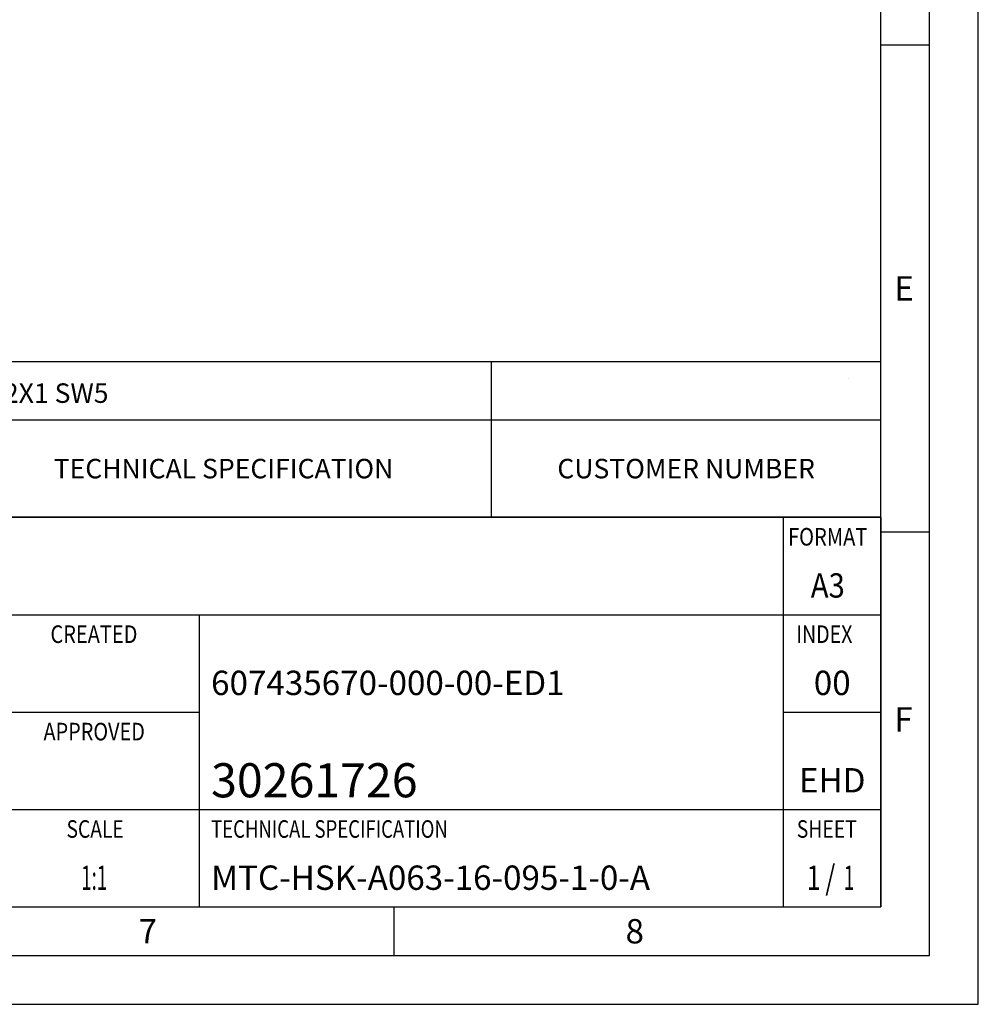
# Model space of a CAD drawing. Units: millimetres. Extents: x 0 to 420, y 0 to 297.
# Drawn here: x 322 to 420, y 0 to 101 of the extents above; entities that cross this region are included whole.
import ezdxf

# ---------------------------------------------------------------- set-up
doc = ezdxf.new("R2010")
doc.units = ezdxf.units.MM
doc.header["$LTSCALE"] = 23.1
doc.layers.get('0').update_dxf_attribs({"linetype": 'CONTINUOUS'})
doc.layers.add('607435670-000-00-ED1_FORMAT', color=7, linetype='CONTINUOUS')
doc.layers.add('607435670-000-00-ED1_TABLE', color=7, linetype='CONTINUOUS')
doc.styles.get("Standard").update_dxf_attribs({"font": 'TXT.SHX', "width": 0.7})

# ---------------------------------------------------------------- blocks, each defined once
blk = doc.blocks.new('TITLEBLOCK_BL2', base_point=(315, 30))
at = {"layer": '607435670-000-00-ED1_FORMAT', "color": 7, "linetype": 'CONTINUOUS'}
for p, q in [((410, 50), (220, 50)), ((220, 10), (220, 50)), ((220, 40), (410, 40)), ((300, 40), (300, 10)), ((340, 40), (340, 10)), ((220, 20), (410, 20))]:
    blk.add_line(p, q, dxfattribs=at)
at = {"layer": '607435670-000-00-ED1_FORMAT', "color": 3, "linetype": 'CONTINUOUS'}
for p, q in [((400, 10), (400, 50)), ((320, 40), (320, 10)), ((300, 30), (340, 30)), ((400, 30), (410, 30)), ((265, 20), (265, 10))]:
    blk.add_line(p, q, dxfattribs=at)
at = {"layer": '607435670-000-00-ED1_FORMAT', "color": 2, "linetype": 'CONTINUOUS'}
for s, height, width, p in [('TITLE', 1.8, 0.780952, (221.22, 47.1)), ('FORMAT', 1.8, 0.84127, (400.46, 47.1)), ('A3', 2.5, 0.880952, (402.8, 41.75)), ('DATE OF ISSUE', 1.8, 0.79304, (300.72, 37.1)), ('CREATED', 1.8, 0.836735, (324.73, 37.1)), ('INDEX', 1.8, 0.819048, (401.31, 37.1)), ('DATE', 1.8, 0.880952, (306.83, 27.1)), ('APPROVED', 1.8, 0.830357, (324.02, 27.1)), ('SCALE', 1.8, 0.804762, (326.38, 17.1)), ('TECHNICAL SPECIFICATION', 1.8, 0.774327, (341.23, 17.1)), ('SHEET', 1.8, 0.809524, (401.36, 17.1)), ('DIMENSIONS NOT SHOWN', 1.8, 0.819048, (268.29, 16.1)), ('1:1', 2.5, 0.563492, (327.89, 11.75)), ('1', 2.5, 0.761905, (402.38, 11.75)), ('/', 2.5, 0.761905, (404.29, 11.75)), ('1', 2.5, 0.571429, (406.19, 11.75)), ('ARE MAPAL STANDARDS', 1.8, 0.823308, (268.96, 12.1))]:
    blk.add_text(s, height=height, dxfattribs=dict(at, width=width)).set_placement(p)
blk = doc.blocks.new('TABLE_BL0', base_point=(280, 58))
at = {"layer": '607435670-000-00-ED1_TABLE', "color": 3, "linetype": 'CONTINUOUS'}
for p, q in [((150, 50), (150, 66)), ((150, 66), (410, 66)), ((157.5, 50), (157.5, 66)), ((165, 50), (165, 66)), ((175, 50), (175, 66)), ((180, 50), (180, 66)), ((210, 50), (210, 66)), ((315, 50), (315, 66)), ((370, 50), (370, 66)), ((410, 50), (410, 66)), ((150, 60), (410, 60)), ((150, 50), (410, 50))]:
    blk.add_line(p, q, dxfattribs=at)
at = {"layer": '607435670-000-00-ED1_TABLE', "color": 2, "linetype": 'CONTINUOUS', "line_spacing_factor": 0.9}
for s, insert, char_height, width, attachment_point in [('1', (151.225, 63.75), 2, 1.71429, 1), ('1', (166.225, 63.75), 2, 1.71429, 1), ('30252543', (181.225, 63.75), 2, 18, 1), ('STOP SCREW', (211.225, 63.75), 2, 25.42857, 1), ('M12X1 SW5', (316.225, 63.75), 2, 21.85714, 1), ('30252543_HP', (406.775, 64.25), 0.03, 0.38464, 3), ('KA', (407.775, 64.25), 0.03, 0.0825, 3), ('HP', (408.775, 64.25), 0.03, 0.07929, 3), ('PART', (153.75, 56), 2, 9.85714, 2), ('TYP', (161.25, 56), 2, 7.5, 2), ('QUAN.', (170, 56), 2, 11.57143, 2), ('UT', (177.5, 56), 2, 4.92857, 2), ('MATERIAL NUMBER', (195, 56), 2, 35.14286, 2), ('DESCRIPTION', (262.5, 56), 2, 25.57143, 2), ('TECHNICAL SPECIFICATION', (342.5, 56), 2, 52.85714, 2), ('CUSTOMER NUMBER', (390, 56), 2, 35.71429, 2)]:
    blk.add_mtext(s, dxfattribs=dict(at, insert=insert, char_height=char_height, width=width, attachment_point=attachment_point))

msp = doc.modelspace()

# ---------------------------------------------------------------- linework, layer by layer
at = {"layer": '607435670-000-00-ED1_FORMAT', "color": 3, "linetype": 'CONTINUOUS'}
for p, q in [((420, 0), (420, 297)), ((415, 5), (415, 292)), ((410, 98.5), (415, 98.5)), ((220, 50), (410, 50)), ((410, 50), (410, 10)), ((410, 48.5), (415, 48.5)), ((220, 10), (410, 10)), ((360, 10), (360, 5)), ((15, 5), (415, 5)), ((0, 0), (420, 0))]:
    msp.add_line(p, q, dxfattribs=at)
at = {"layer": '607435670-000-00-ED1_FORMAT', "color": 7, "linetype": 'CONTINUOUS'}
for p, q in [((410, 10), (410, 287)), ((20, 10), (410, 10))]:
    msp.add_line(p, q, dxfattribs=at)

# ---------------------------------------------------------------- block references
msp.add_blockref('TABLE_BL0', (280, 58))
at = {"layer": '607435670-000-00-ED1_FORMAT', "color": 3, "linetype": 'CONTINUOUS'}
msp.add_blockref('TITLEBLOCK_BL2', (315, 30), dxfattribs=at)

# ---------------------------------------------------------------- texts
at = {"color": 2, "linetype": 'CONTINUOUS', "insert": (341.225, 14.25), "char_height": 2.5, "width": 70.892857, "attachment_point": 1, "line_spacing_factor": 0.9}
msp.add_mtext('MTC-HSK-A063-16-095-1-0-A', dxfattribs=at)
at = {"layer": '607435670-000-00-ED1_FORMAT', "color": 2, "linetype": 'CONTINUOUS', "char_height": 2.5, "line_spacing_factor": 0.9}
for s, insert, width, attachment_point in [('E', (411.369, 74.75), 3.392857, 1), ('607435670-000-00-ED1', (341.225, 34.25), 56.964286, 1), ('00', (405, 34.25), 5.892857, 2), ('F', (411.369, 30.5), 3.392857, 1), ('EHD', (405, 24.25), 9.017857, 2), ('7', (333.7798, 8.75), 3.660714, 1), ('8', (383.7798, 8.75), 3.660714, 1)]:
    msp.add_mtext(s, dxfattribs=dict(at, insert=insert, width=width, attachment_point=attachment_point))
at = {"layer": '607435670-000-00-ED1_FORMAT', "color": 7, "linetype": 'CONTINUOUS', "insert": (341.225, 24.75), "char_height": 3.5, "width": 31.5, "attachment_point": 1, "line_spacing_factor": 0.9}
msp.add_mtext('30261726', dxfattribs=at)

doc.saveas('drawing.dxf')
